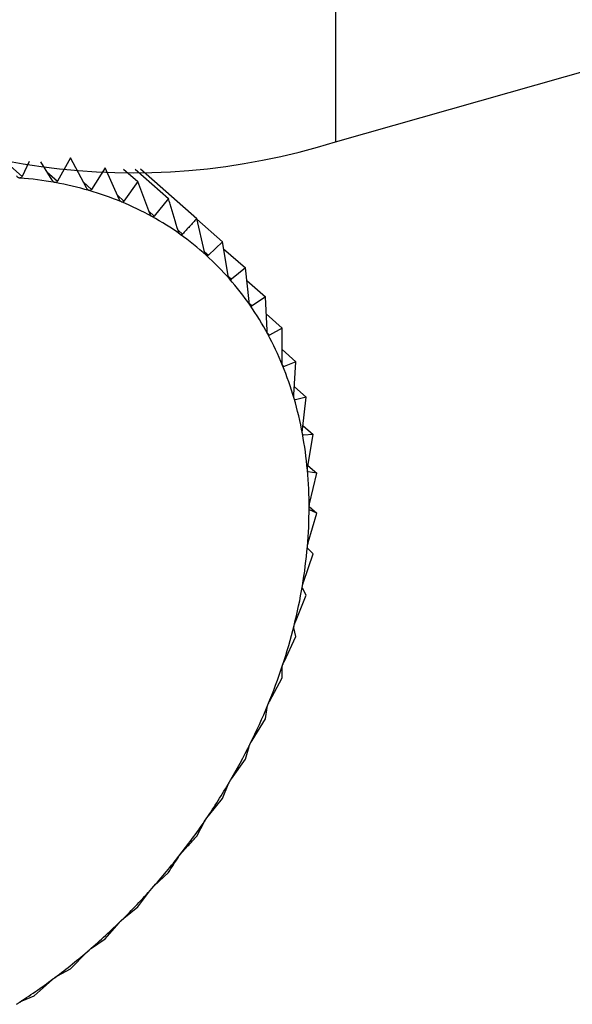
# Model space of a CAD drawing. Extents: x 19.1 to 29.8, y 0.6 to 8.7.
# Drawn here: x 24 to 24, y 5.4 to 5.4 of the extents above; entities that cross this region are included whole.
import ezdxf

# ---------------------------------------------------------------- set-up
doc = ezdxf.new("R2010")
doc.units = 0
doc.header["$MEASUREMENT"] = 0
doc.layers.get('0').update_dxf_attribs({"linetype": 'CONTINUOUS'})
doc.layers.add('D7', color=7, linetype='CONTINUOUS')

# ---------------------------------------------------------------- blocks, each defined once
blk = doc.blocks.new('A$C755316A3')
at = {"color": 7, "linetype": 'CONTINUOUS'}
for p, q in [((3.274891310638324, 1.676450706185943), (3.49898602393435, 1.740072240170671)), ((3.274891310638324, 1.678771722656678), (3.274891310638324, 1.676450706185943)), ((3.271342971690032, 1.676235558264252), (3.27117265203038, 1.67592280721617)), ((3.271559159317086, 1.675832161546064), (3.271342971690032, 1.676235558264252)), ((3.270502040292001, 1.676160258747031), (3.270698157373076, 1.675987562498203)), ((3.270793485981955, 1.676188061846367), (3.270698157373076, 1.675987562498203)), ((3.271100729876132, 1.675935788338136), (3.270946528655841, 1.676181573344498)), ((3.271030144419328, 1.676048296182878), (3.27117265203038, 1.67592280721617)), ((3.271806664359374, 1.676100588821737), (3.271627884769472, 1.675812157270369)), ((3.271995385285983, 1.675683329958507), (3.271806664359374, 1.676100588821737)), ((3.272056312426656, 1.676085643922765), (3.272245259805104, 1.675919261151285)), ((3.272209356386682, 1.67608574880115), (3.272655420051116, 1.675692955265956)), ((3.272280969225569, 1.676086516013044), (3.273034023530215, 1.675423393490186)), ((3.271518044388792, 1.675908880215707), (3.271627884769472, 1.675812157270369)), ((3.272245259805104, 1.675919261151285), (3.272060390994341, 1.675656454773701)), ((3.27240608783984, 1.675490426273716), (3.272245259805104, 1.675919261151285)), ((3.271972559652042, 1.675733797059539), (3.272060390994341, 1.675656454773701)), ((3.272655420051116, 1.675692955265956), (3.272466879071438, 1.675456884716181)), ((3.272394894336962, 1.675520272838981), (3.272466879071438, 1.675456884716181)), ((3.273138637961665, 1.674978599308541), (3.273034023530215, 1.675423393490186)), ((3.273036308190513, 1.675413679690705), (3.273378188841356, 1.675112627351852)), ((3.272784243653433, 1.675267810911278), (3.272844255381081, 1.675214965946449)), ((3.273378188841356, 1.675112627351852), (3.273189647861685, 1.67493253961242)), ((3.273454910380892, 1.674663571340415), (3.273378188841356, 1.675112627351852)), ((3.273139116402184, 1.674977036468367), (3.273189647861685, 1.67493253961242)), ((3.273394111097815, 1.675019433380167), (3.273685296678693, 1.674763021968915)), ((3.273685296678693, 1.674763021968915), (3.273500427867901, 1.674611755149027)), ((3.273734551517812, 1.674312232253883), (3.273685296678693, 1.674763021968915)), ((3.273458364696324, 1.674648795022894), (3.273500427867901, 1.674611755149027)), ((3.27370343604678, 1.674597007000227), (3.273953009766153, 1.674377238049435)), ((3.273739959470873, 1.674285231924777), (3.273774230176237, 1.674255053919734)), ((3.273953009766153, 1.674377238049435), (3.273774230176237, 1.674255053919734)), ((3.273975433134495, 1.673927255951539), (3.273953009766153, 1.674377238049435)), ((3.273964463818302, 1.674147383268424), (3.274179290645478, 1.673958211641984)), ((3.273981833349815, 1.673889047422384), (3.274008970985811, 1.673865150636277)), ((3.274179290645478, 1.673958211641984), (3.274008970985811, 1.673865150636277)), ((3.274175721976427, 1.673511572335499), (3.274179290645478, 1.673958211641984)), ((3.274177006995366, 1.673672399791719), (3.274362417182573, 1.673509131790534)), ((3.274362417182573, 1.673509131790534), (3.274202863777312, 1.67344501269807)), ((3.274333893724545, 1.673068345009075), (3.274362417182573, 1.673509131790534)), ((3.274183766553364, 1.673461829279876), (3.274202863777312, 1.67344501269807)), ((3.274340763873994, 1.673174512748889), (3.274500995673876, 1.67303341626392)), ((3.274339815419324, 1.673010709438487), (3.274354432909519, 1.672997837608516)), ((3.274500995673876, 1.67303341626392), (3.274354432909519, 1.672997837608516)), ((3.274448744596341, 1.672600947199853), (3.274500995673876, 1.67303341626392)), ((3.274455473833065, 1.672656643404493), (3.274593971453427, 1.672534685544542)), ((3.274453077800878, 1.672535347496848), (3.27446252484981, 1.67252702864005)), ((3.274593971453427, 1.672534685544542), (3.27446252484981, 1.67252702864005)), ((3.274519400507373, 1.672112936087381), (3.274593971453427, 1.672534685544542)), ((3.274521015685167, 1.672122071017221), (3.274640636919386, 1.672016735274322)), ((3.274522345934869, 1.672039665721837), (3.274526316953271, 1.672036168933208)), ((3.274640636919386, 1.672016735274322), (3.274526316953271, 1.672036168933208)), ((3.274545323723444, 1.671608025730895), (3.274640636919386, 1.672016735274322)), ((3.274539246905384, 1.671572789111861), (3.274640636919386, 1.671483507367552)), ((3.274640636919386, 1.671483507367552), (3.274545323723444, 1.671528994226752)), ((3.274526316953271, 1.671090058803082), (3.274640636919386, 1.671483507367552)), ((3.274593971453427, 1.670939060010586), (3.274519400507373, 1.671009364426433)), ((3.27446252484981, 1.670562977345019), (3.274593971453427, 1.670939060010586)), ((3.274500995673876, 1.670387536776549), (3.274448744596341, 1.670481234228794)), ((3.274354432909519, 1.67003079276486), (3.274500995673876, 1.670387536776549)), ((3.274362417182573, 1.669833135090276), (3.274333893724545, 1.669948623023532)), ((3.274202863777312, 1.669497555308603), (3.274362417182573, 1.669833135090276)), ((3.274179290645478, 1.669280074283352), (3.274175721976427, 1.669415584303521)), ((3.274008970985811, 1.668967323235271), (3.274179290645478, 1.669280074283352)), ((3.273953009766153, 1.668732563482467), (3.273975433134495, 1.66888617481528)), ((3.273774230176237, 1.668444131931099), (3.273953009766153, 1.668732563482467)), ((3.273685296678693, 1.668194769575414), (3.273734551517812, 1.668364423684673)), ((3.273500427867901, 1.667931963197831), (3.273685296678693, 1.668194769575414)), ((3.273378188841356, 1.667670785498552), (3.273454910380892, 1.667854301752851)), ((3.273189647861685, 1.667434714948777), (3.273378188841356, 1.667670785498552)), ((3.273034023530229, 1.667164599087095), (3.273138637961665, 1.667359691355734)), ((3.272466879071438, 1.666499974985848), (3.272655420051116, 1.666680062725281)), ((3.272245259805104, 1.666220864027392), (3.27240608783984, 1.666431915600106)), ((3.272060390994341, 1.666069597207504), (3.272245259805104, 1.666220864027392)), ((3.271806664359374, 1.66579049777279), (3.271995385285983, 1.666005811175299)), ((3.271627884769472, 1.665668313643091), (3.271806664359374, 1.66579049777279)), ((3.271342971690032, 1.665392239308541), (3.271559159317086, 1.665609286414642)), ((3.27117265203038, 1.665299178302832), (3.271342971690032, 1.665392239308541)), ((3.27085771077833, 1.665029119622024), (3.271100729876132, 1.665245359110989)), ((3.270698157373076, 1.664965000529562), (3.27085771077833, 1.665029119622024))]:
    blk.add_line(p, q, dxfattribs=at)
for centre, radius, start, end in [((3.272185489463524, 1.685052574308203), 0.009017405581580228, 236.8428391545813, 287.4615962635357), ((3.270293137171343, 1.671201210288227), 0.004778485194611052, 79.80220555142775, 85.54082615160084), ((3.270347347635024, 1.67150334252026), 0.004471528129526488, 73.80202793275028, 79.80044380812447), ((3.270417010500182, 1.671744038154562), 0.004220954310250398, 67.56508314348508, 73.7986851287356), ((3.270489033628508, 1.671919391808578), 0.004031386096861957, 61.13253858006839, 67.56012427262633), ((3.270549230196671, 1.672029483718759), 0.003905912351149236, 54.56160647258324, 61.12616837419146), ((3.270583356118635, 1.672078282710099), 0.003846366780009072, 47.92212519961253, 54.55428876540248), ((3.27057815794231, 1.672073288425602), 0.003853557251220946, 41.29061372501818, 47.91452160929543), ((3.270522359218944, 1.67202493785211), 0.003927388402075375, 34.7428489398789, 41.28344912473622), ((3.270407517489218, 1.671945817213435), 0.004066846343689608, 28.34659662111243, 34.7367517455782), ((3.270228692814968, 1.671849733529037), 0.004269849362513603, 22.15607098253665, 28.34197714867276), ((3.269984881589551, 1.67175070964626), 0.004533002531199748, 16.20903534185842, 22.15307835766018), ((3.269679185314914, 1.671661971715879), 0.004851317813031329, 10.52656920747266, 16.20759135199803), ((3.269318702087332, 1.671594998551996), 0.005217969639612508, 5.11484881188844, 10.52644642179287), ((3.268914147403308, 1.671558698033354), 0.005624149664581243, 359.9680262426891, 5.115754855786996), ((3.268479229329749, 1.671558766987485), 0.006059067711380504, 355.0713879478789, 359.9696692651037), ((3.268029819817151, 1.671597278432187), 0.006510124234444484, 350.4042423551898, 355.0735153952351), ((3.267582977827566, 1.671672524490108), 0.006963257385300693, 345.9422652771254, 350.4066566400007), ((3.267155890053061, 1.671779125801423), 0.007403447916634606, 341.6592376747505, 345.9448242006548), ((3.266764800622411, 1.671908400032545), 0.007815349178581983, 337.5282284899778, 341.6618470196324), ((3.266424001972631, 1.672048964351796), 0.00818399794838996, 333.5223248795628, 337.5308319595703), ((3.266144954905563, 1.672187530734136), 0.008495554954622356, 329.6150199046746, 333.5248942759936), ((3.26593559709292, 1.672309839740039), 0.00873802153427197, 325.7803551203265, 329.6175468055961), ((3.265799886444718, 1.672401668932719), 0.008901880723367244, 321.9928962565183, 325.7828443225505), ((3.265737609849552, 1.672449846917915), 0.00898061664051562, 318.2276015911172, 321.9953607756804), ((3.2657444697087, 1.672443203565162), 0.00897107496232699, 314.4596279352156, 318.2300588053597), ((3.265812441810105, 1.672373391263963), 0.008873638746220828, 310.6641094407393, 314.4620963956926), ((3.265930379684448, 1.672235520768681), 0.008692207025604956, 306.8159398782691, 310.6666058711716), ((3.266084823792468, 1.672028567813709), 0.008433977739016475, 302.8895895928979, 306.8184758837481)]:
    blk.add_arc(centre, radius, start, end, dxfattribs=at)
for points, knots in [([(3.270664658286705, 1.675965230944768), (3.27066382756486, 1.675965315882562), (3.270658734343002, 1.67596583664294), (3.270649015380563, 1.675969298261648), (3.270635435951512, 1.675978779893271), (3.270627841069953, 1.675988164026728), (3.270623585888004, 1.675993421672263)], [0, 0, 0, 0, 0.05539731953187992, 0.3396453870508837, 0.6300233261825113, 1, 1, 1, 1]), ([(3.270698157373076, 1.675987562498203), (3.270695110264455, 1.675982497418981), (3.270689605370521, 1.675973346867617), (3.270677437863711, 1.675965712770862), (3.270668660485768, 1.675965381838959), (3.270664658286705, 1.67596523094477)], [0, 0, 0, 0, 0.4027995407177497, 0.727695999596598, 1, 1, 1, 1]), ([(3.271139152943995, 1.675904206999639), (3.271138351644581, 1.675904371090025), (3.271133444157158, 1.675905376047093), (3.271124198049151, 1.67590970964761), (3.271111503357822, 1.675920308645119), (3.271104598233464, 1.675930230155037), (3.271100729876132, 1.675935788338136)], [0, 0, 0, 0, 0.05546822423424504, 0.3397102398335435, 0.6300954777624468, 1, 1, 1, 1]), ([(3.27117265203038, 1.67592280721617), (3.271169459225192, 1.675918144909956), (3.271163691925388, 1.675909723187973), (3.27115154654507, 1.675903436279207), (3.271143033874324, 1.675903965656361), (3.271139152943995, 1.675904206999639)], [0, 0, 0, 0, 0.4029047714729783, 0.7277840226806033, 1, 1, 1, 1]), ([(3.27159471223122, 1.675797366900412), (3.271593946741319, 1.675797609057136), (3.27158926232309, 1.675799090936077), (3.271580552109661, 1.675804270123931), (3.271568814193074, 1.675815926841987), (3.271562625865876, 1.675826332533471), (3.271559159317086, 1.675832161546064)], [0, 0, 0, 0, 0.05552052948385107, 0.3397580832211469, 0.6301487072931644, 1, 1, 1, 1]), ([(3.271627884769472, 1.675812157270369), (3.271624585975431, 1.675807920335152), (3.271618627839771, 1.675800267770415), (3.271606622110511, 1.675795353828724), (3.27159844141093, 1.675796736574452), (3.27159471223122, 1.675797366900412)], [0, 0, 0, 0, 0.4029823954487982, 0.7278489546821064, 1, 1, 1, 1]), ([(3.272027869067102, 1.675645523764762), (3.272027145444994, 1.675645842240317), (3.272022719675533, 1.675647790079345), (3.27201460421859, 1.675653782010728), (3.272003887892346, 1.675666428856622), (3.27199843802029, 1.675677261869336), (3.271995385285983, 1.675683329958507)], [0, 0, 0, 0, 0.055556502324387, 0.3397909886844896, 0.6301853180146834, 1, 1, 1, 1]), ([(3.272060390994341, 1.675656454773701), (3.272057026730351, 1.675652662450998), (3.272050950777853, 1.675645813412758), (3.272039201048329, 1.675642287774108), (3.272031417115407, 1.675644510574668), (3.272027869067102, 1.675645523764762)], [0, 0, 0, 0, 0.4030357796959085, 0.7278936109592579, 1, 1, 1, 1]), ([(3.272788141284195, 1.675254918605208), (3.272751865977, 1.675375537950122), (3.272707918872328, 1.675521666856684), (3.272663222625496, 1.675667497731399), (3.272655420051116, 1.675692955265956)], [0, 0, 0, 0, 0.8254311056829382, 1, 1, 1, 1]), ([(3.272435326866606, 1.675449833210629), (3.272434650803035, 1.675450225618023), (3.272430517243777, 1.675452624858669), (3.272423050795439, 1.675459390488895), (3.272413413153572, 1.675472952423083), (3.272408717836086, 1.675484152663661), (3.27240608783984, 1.675490426273716)], [0, 0, 0, 0, 0.05557761604516588, 0.3398103025249913, 0.630206806970258, 1, 1, 1, 1]), ([(3.272466879071438, 1.675456884716181), (3.272463490354532, 1.675453552763496), (3.272457370494763, 1.67544753541718), (3.272445991071613, 1.675445402852568), (3.272438665733326, 1.675448446105348), (3.272435326866606, 1.675449833210629)], [0, 0, 0, 0, 0.4030671122103737, 0.7279198210696629, 1, 1, 1, 1]), ([(3.273034023530215, 1.675423393490186), (3.273002685902135, 1.675388396875399), (3.272940297151536, 1.675318723603843), (3.27287617114338, 1.675249445784917), (3.272844255381081, 1.675214965946449)], [0, 0, 0, 0, 0.5022961317012092, 1, 1, 1, 1]), ([(3.272813984629813, 1.675211784561294), (3.272813361409121, 1.67521224789727), (3.272809551352935, 1.675215080499155), (3.272802783153956, 1.675222574877815), (3.272794273130565, 1.675236969976386), (3.272790342778009, 1.675248474576283), (3.272788141284195, 1.675254918605208)], [0, 0, 0, 0, 0.05558470585714115, 0.3398167880317989, 0.6302140229223425, 1, 1, 1, 1]), ([(3.272844255381081, 1.675214965946449), (3.272840883409927, 1.675212106529966), (3.2728347938775, 1.675206942633662), (3.272823896168859, 1.675206197308275), (3.272817087812214, 1.675210035260295), (3.272813984629813, 1.675211784561294)], [0, 0, 0, 0, 0.4030776333125857, 0.7279286221673751, 1, 1, 1, 1]), ([(3.27316096054254, 1.67493318951072), (3.273160395004709, 1.674933720180937), (3.273156937240273, 1.674936964760733), (3.273150911152541, 1.674945137371055), (3.273143569148033, 1.674960277444732), (3.273140408397339, 1.674972021240102), (3.273138637961665, 1.674978599308541)], [0, 0, 0, 0, 0.05557804977134144, 0.3398106992824256, 0.630207248409957, 1, 1, 1, 1]), ([(3.273189647861685, 1.67493253961242), (3.273186333698895, 1.674930161222343), (3.273180348485404, 1.674925865967926), (3.273170040162007, 1.674926491481048), (3.273163803288014, 1.674931092419139), (3.27316096054254, 1.67493318951072)], [0, 0, 0, 0, 0.4030677558507241, 0.7279203594836154, 1, 1, 1, 1]), ([(3.27347361390855, 1.674616168335457), (3.273473110412553, 1.67461676218178), (3.273470031005935, 1.674620394175496), (3.273464785182924, 1.674629189315259), (3.273458642757348, 1.67464498057963), (3.273456250434066, 1.674656896609584), (3.273454910380892, 1.674663571340415)], [0, 0, 0, 0, 0.05555739659863701, 0.3397918067148796, 0.6301862281686023, 1, 1, 1, 1]), ([(3.273500427867901, 1.674611755149027), (3.27349721212299, 1.674609862539055), (3.27349140441023, 1.674606444439868), (3.273481788591539, 1.674608413944937), (3.27347617340213, 1.67461374043548), (3.27347361390855, 1.674616168335457)], [0, 0, 0, 0, 0.4030371067979234, 0.7278947210958483, 1, 1, 1, 1]), ([(3.273749565246973, 1.67426313375807), (3.273749127635824, 1.674263786087733), (3.273746449730822, 1.674267777935087), (3.273742016328555, 1.674277135135804), (3.273737095964641, 1.67429347892766), (3.273735465091235, 1.674305498947324), (3.273734551517812, 1.674312232253883)], [0, 0, 0, 0, 0.05552194231519918, 0.3397593755626421, 0.6301501451410163, 1, 1, 1, 1]), ([(3.273774230176237, 1.674255053919734), (3.27377115269131, 1.674253648071484), (3.273765594289863, 1.674251108897736), (3.273756768761842, 1.674254385301214), (3.273751820781783, 1.674260394477401), (3.273749565246973, 1.67426313375807)], [0, 0, 0, 0, 0.402984492137359, 0.7278507085640422, 1, 1, 1, 1]), ([(3.27398671440146, 1.673876772584868), (3.273986345969071, 1.673877478200979), (3.273984089607538, 1.673881799550149), (3.273980494538641, 1.673891654030906), (3.273976809476622, 1.673908447565494), (3.273975927326973, 1.673920502570335), (3.273975433134495, 1.673927255951539)], [0, 0, 0, 0, 0.05547025192401939, 0.3397120945118201, 0.6300975412094639, 1, 1, 1, 1]), ([(3.274008970985811, 1.673865150636275), (3.274006070525957, 1.673864228748873), (3.274000831322965, 1.673862563511139), (3.273992887793433, 1.673867099748155), (3.273988647530892, 1.67387374364302), (3.27398671440146, 1.673876772584868)], [0, 0, 0, 0, 0.4029077807301241, 0.7277865398830672, 1, 1, 1, 1]), ([(3.274183256523798, 1.673460025257666), (3.274182959983115, 1.673460778490173), (3.274181141946499, 1.673465396420718), (3.274178404678551, 1.673475679572475), (3.274175958824664, 1.673492816736887), (3.274175807024903, 1.673504837494847), (3.274175721976427, 1.673511572335499)], [0, 0, 0, 0, 0.05540011206724421, 0.3396479411598375, 0.6300261676952288, 1, 1, 1, 1]), ([(3.274202863777312, 1.67344501269807), (3.274200177727224, 1.673444568202417), (3.274195325146984, 1.673443765182827), (3.274188348544342, 1.673449504566835), (3.27418485119307, 1.67345673049043), (3.274183256523798, 1.673460025257666)], [0, 0, 0, 0, 0.4028036852539514, 0.7276994663643344, 1, 1, 1, 1]), ([(3.27433769580972, 1.673016063475264), (3.274337473261781, 1.673016858210857), (3.274336106933838, 1.673021737471971), (3.274334240332898, 1.673032377367583), (3.274333028243731, 1.673049749545791), (3.274333582919027, 1.673061667134118), (3.274333893724545, 1.673068345009075)], [0, 0, 0, 0, 0.05530828486933812, 0.3395639573742588, 0.6299327357351259, 1, 1, 1, 1]), ([(3.274354432909519, 1.672997837608516), (3.274351996977899, 1.672997860204945), (3.274347595458309, 1.672997901034756), (3.274341663277795, 1.673004777677467), (3.274338938465107, 1.673012528637138), (3.27433769580972, 1.673016063475264)], [0, 0, 0, 0, 0.4026673962810637, 0.7275854668266893, 1, 1, 1, 1]), ([(3.274448856883026, 1.672548266054894), (3.274448709785169, 1.672549095763567), (3.274447805035436, 1.6725541990239), (3.274446815254592, 1.672565120948128), (3.274446822199579, 1.672582617874272), (3.274448054167109, 1.672594364218425), (3.274448744596341, 1.672600947199853)], [0, 0, 0, 0, 0.05519010862375586, 0.33945588493875, 0.6298125115089652, 1, 1, 1, 1]), ([(3.27446252484981, 1.67252702864005), (3.274460372781881, 1.672527504356982), (3.274456483269404, 1.672528364137899), (3.274451664970798, 1.672536303434675), (3.274449736555425, 1.672544518598394), (3.274448856883026, 1.672548266054894)], [0, 0, 0, 0, 0.4024919885950139, 0.7274387514597935, 1, 1, 1, 1]), ([(3.274515893740826, 1.672060193217393), (3.274515822871493, 1.672061050971776), (3.27451538595799, 1.672066339075614), (3.274515272368788, 1.672077466068138), (3.274516474474069, 1.672094976706428), (3.274518349483003, 1.672106485119467), (3.274519400507373, 1.672112936087381)], [0, 0, 0, 0, 0.05503884632643487, 0.3393175713254359, 0.6296586562037807, 1, 1, 1, 1]), ([(3.274526316953271, 1.672036168933208), (3.274524480251074, 1.672037080202547), (3.274521159715434, 1.672038727667418), (3.274517516173994, 1.6720476468417), (3.274516402099771, 1.672056262046373), (3.274515893740826, 1.672060193217393)], [0, 0, 0, 0, 0.4022674524025324, 0.727250952311653, 1, 1, 1, 1]), ([(3.274538296192148, 1.671555559491758), (3.274538301607514, 1.671556437972627), (3.274538335094199, 1.671561870194501), (3.27453909025698, 1.671573123596429), (3.274541454736472, 1.671590537049728), (3.274543933756775, 1.671601742772556), (3.274545323723444, 1.671608025730895)], [0, 0, 0, 0, 0.05484458873806768, 0.3391399694914705, 0.6294611152382568, 1, 1, 1, 1]), ([(3.274545323723444, 1.671528994226752), (3.274543831371439, 1.671530319968704), (3.274541132339145, 1.671532717674032), (3.27453871534977, 1.671542526371845), (3.274538427563527, 1.671551474682492), (3.274538296192148, 1.671555559491758)], [0, 0, 0, 0, 0.4019790616275566, 0.7270097600591451, 1, 1, 1, 1]), ([(3.274519400507373, 1.671009364426433), (3.274518277010074, 1.671011083745012), (3.274516245834405, 1.671014192108619), (3.274515100904935, 1.67102480285964), (3.274515645318125, 1.671034005955074), (3.274515893740826, 1.671038205445353)], [0, 0, 0, 0, 0.4022570144773494, 0.7272422224041837, 1, 1, 1, 1]), ([(3.274515893740826, 1.671038205445353), (3.274515975408221, 1.671039104174496), (3.274516478947099, 1.671044645492956), (3.274518091213913, 1.671055954800329), (3.274521576362467, 1.671073152459539), (3.274524614133611, 1.671083986046484), (3.274526316953271, 1.671090058803082)], [0, 0, 0, 0, 0.055031815016444, 0.3393111423640047, 0.6296515051344671, 1, 1, 1, 1]), ([(3.274448744596341, 1.670481234228794), (3.274448014344472, 1.670483320862343), (3.274446694519646, 1.670487092151165), (3.274446855103271, 1.670498401321599), (3.274448229793222, 1.670507787004788), (3.274448856883026, 1.67051206845485)], [0, 0, 0, 0, 0.4024843712261969, 0.7274323802381281, 1, 1, 1, 1]), ([(3.274448856883026, 1.67051206845485), (3.27444901454092, 1.670512980160287), (3.274449984318608, 1.670518588199191), (3.274452433848353, 1.67052987316085), (3.274456988380223, 1.670546745880668), (3.274460536416584, 1.670557147784785), (3.27446252484981, 1.670562977345019)], [0, 0, 0, 0, 0.05518497683244146, 0.339451192149706, 0.6298072912173345, 1, 1, 1, 1]), ([(3.274333893724545, 1.669948623023532), (3.274333577986113, 1.669951047740398), (3.274333007469579, 1.669955429028751), (3.274334496953642, 1.669967327774533), (3.274336693886823, 1.669976822583128), (3.27433769580972, 1.669981152740443)], [0, 0, 0, 0, 0.4026617773751899, 0.7275807669469744, 1, 1, 1, 1]), ([(3.27433769580972, 1.669981152740443), (3.274337928473983, 1.669982070003251), (3.27433935699419, 1.669987701845465), (3.274342617437185, 1.669998882460386), (3.274348182117201, 1.670015323664123), (3.27435218816052, 1.67002523758934), (3.274354432909519, 1.67003079276486)], [0, 0, 0, 0, 0.0553044991486871, 0.3395604951492328, 0.6299288840989161, 1, 1, 1, 1]), ([(3.274175721976427, 1.669415584303521), (3.274175838727885, 1.669418315223237), (3.274176049650571, 1.669423248891609), (3.274178881263893, 1.66943562412323), (3.27418188631718, 1.669445153709613), (3.274183256523798, 1.669449498891292)], [0, 0, 0, 0, 0.402799540710976, 0.7276959995933296, 1, 1, 1, 1]), ([(3.274183256523798, 1.669449498891292), (3.274183562535455, 1.669450414331409), (3.274185438717439, 1.669456026967812), (3.274189477490566, 1.669467024231342), (3.274195985542946, 1.669482930556684), (3.274200393905417, 1.669492303777237), (3.274202863777312, 1.669497555308603)], [0, 0, 0, 0, 0.05539731953202409, 0.3396453870483676, 0.630023326176564, 1, 1, 1, 1]), ([(3.273975433134495, 1.66888617481528), (3.273975996952196, 1.668889177672226), (3.273977015400078, 1.668894601860431), (3.273981192127351, 1.668907337043135), (3.273984985157398, 1.668916826751839), (3.27398671440146, 1.668921153114211)], [0, 0, 0, 0, 0.4029047714716991, 0.7277840226778539, 1, 1, 1, 1]), ([(3.27398671440146, 1.668921153114211), (3.273987091463837, 1.668922059427474), (3.273989400749016, 1.668927610063005), (3.273994179301518, 1.668938346517874), (3.274001556884315, 1.668953618619166), (3.274006308857196, 1.668962402416393), (3.274008970985811, 1.668967323235271)], [0, 0, 0, 0, 0.05546822423386476, 0.3397102398292524, 0.6300954777543949, 1, 1, 1, 1]), ([(3.273734551517812, 1.668364423684673), (3.273735573485077, 1.668367662103143), (3.273737419317072, 1.668373511191155), (3.273742933886531, 1.668386487191468), (3.273747488858596, 1.668395862634791), (3.273749565246973, 1.668400136439584)], [0, 0, 0, 0, 0.4029823954466218, 0.7278489546797453, 1, 1, 1, 1]), ([(3.273749565246973, 1.668400136439584), (3.273750010459125, 1.668401026440734), (3.273752734936537, 1.668406472806024), (3.273758209055693, 1.668416873098352), (3.273766375800875, 1.668431416412864), (3.273771410090788, 1.668439566469632), (3.273774230176237, 1.668444131931099)], [0, 0, 0, 0, 0.05552052948196608, 0.3397580832195053, 0.6301487072881085, 1, 1, 1, 1]), ([(3.273454910380892, 1.667854301752851), (3.273456398014638, 1.667857737534054), (3.273459084721765, 1.667863942648611), (3.273465919668581, 1.667877038613605), (3.273471204838643, 1.66788622624233), (3.27347361390855, 1.667890414118909)], [0, 0, 0, 0, 0.4030357796915585, 0.7278936109577804, 1, 1, 1, 1]), ([(3.27347361390855, 1.667890414118909), (3.273474123798067, 1.667891280787974), (3.273477242350467, 1.667896581451722), (3.273483362506923, 1.667906572881807), (3.273492232117704, 1.667920298355942), (3.273497485305725, 1.667927775109901), (3.273500427867901, 1.667931963197831)], [0, 0, 0, 0, 0.055556502325214, 0.3397909886817227, 0.6301853180138445, 1, 1, 1, 1]), ([(3.27316096054254, 1.667395865446822), (3.273161531098808, 1.66739670197713), (3.273165019569795, 1.667401816655265), (3.273171731301204, 1.667411329715317), (3.273181212199752, 1.667424154486425), (3.273186619218791, 1.667430923442017), (3.273189647861685, 1.667434714948777)], [0, 0, 0, 0, 0.05557761604528887, 0.3398103025217074, 0.6302068069663262, 1, 1, 1, 1]), ([(3.273138637961665, 1.667359691355734), (3.273140595161266, 1.667363284776001), (3.273144129769648, 1.667369774320194), (3.273152257575248, 1.667382868578344), (3.273158235721723, 1.66739179624414), (3.27316096054254, 1.667395865446822)], [0, 0, 0, 0, 0.4030671122072996, 0.7279198210678363, 1, 1, 1, 1]), ([(3.272844255381081, 1.666956171543361), (3.27287617114338, 1.666990651381826), (3.272940297151536, 1.667059929200751), (3.273002685902135, 1.667129602472309), (3.273034023530229, 1.667164599087095)], [0, 0, 0, 0, 0.4977038682972496, 1, 1, 1, 1]), ([(3.272788141284195, 1.666884356777101), (3.272790568304075, 1.666888066896003), (3.272794951323874, 1.666894767098438), (3.272804334630834, 1.666907738072784), (3.272810963332446, 1.666916335578361), (3.272813984629813, 1.666920254237335)], [0, 0, 0, 0, 0.4030776333100039, 0.7279286221673228, 1, 1, 1, 1]), ([(3.272813984629813, 1.666920254237335), (3.272814611338816, 1.666921054084047), (3.272818442720798, 1.66692594394245), (3.272825687051629, 1.66693491283512), (3.272835683070909, 1.666946760864271), (3.272841177696705, 1.666952792862523), (3.272844255381081, 1.666956171543361)], [0, 0, 0, 0, 0.05558470585572711, 0.3398167880295526, 0.6302140229164507, 1, 1, 1, 1]), ([(3.272655420051116, 1.666680062725281), (3.272677833207339, 1.66671385631163), (3.272722454606594, 1.666781134525052), (3.272766312861201, 1.666850054859862), (3.272788141284195, 1.666884356777101)], [0, 0, 0, 0, 0.5022961316999276, 1, 1, 1, 1]), ([(3.272435326866606, 1.666467200178931), (3.27243600474732, 1.666467957107197), (3.272440149389276, 1.666472585055172), (3.272447863284142, 1.666480948187563), (3.272458274397792, 1.666491750838898), (3.272463789749708, 1.666497022283981), (3.272466879071438, 1.666499974985848)], [0, 0, 0, 0, 0.05557804977184072, 0.3398106992807893, 0.6302072484089297, 1, 1, 1, 1]), ([(3.27240608783984, 1.666431915600106), (3.272408981286375, 1.666435700576694), (3.272414206707211, 1.666442536056535), (3.272424798608967, 1.6664552631815), (3.272432030565824, 1.666463462814659), (3.272435326866606, 1.666467200178931)], [0, 0, 0, 0, 0.4030677558480726, 0.7279203594833877, 1, 1, 1, 1]), ([(3.271995385285983, 1.666005811175299), (3.271998738138919, 1.666009628590559), (3.272004793472085, 1.666016522934449), (3.272016537875281, 1.666028887568511), (3.272024321270507, 1.666036624615997), (3.272027869067102, 1.666040151286563)], [0, 0, 0, 0, 0.4030371067932733, 0.7278947210923251, 1, 1, 1, 1]), ([(3.272027869067102, 1.666040151286563), (3.272028592709646, 1.666040859418794), (3.272033018543482, 1.666045190390821), (3.272041135391035, 1.666052890839533), (3.272051858475436, 1.666062587401842), (3.272057327522759, 1.666067080443047), (3.272060390994341, 1.666069597207504)], [0, 0, 0, 0, 0.0555573965979972, 0.3397918067127391, 0.6301862281672771, 1, 1, 1, 1]), ([(3.271559159317086, 1.665609286414642), (3.271562960974826, 1.665613093598012), (3.271569827341516, 1.665619969944793), (3.271582659398966, 1.665631856271665), (3.271590938298161, 1.665639069508773), (3.27159471223122, 1.665642357660155)], [0, 0, 0, 0, 0.4029844921305799, 0.7278507085605432, 1, 1, 1, 1]), ([(3.27159471223122, 1.665642357660155), (3.271595475836392, 1.66564301152203), (3.27160014862001, 1.665647012745569), (3.27160859874401, 1.665653998688978), (3.271619528366912, 1.665662536835453), (3.271624884436655, 1.665666239503479), (3.271627884769472, 1.665668313643091)], [0, 0, 0, 0, 0.05552194231458801, 0.3397593755598166, 0.6301501451357858, 1, 1, 1, 1]), ([(3.271100729876132, 1.665245359110989), (3.271104966223817, 1.665249113468822), (3.271112618488104, 1.665255895097835), (3.271126465099584, 1.66526719100919), (3.271135179885825, 1.665273823161132), (3.271139152943995, 1.665276846749401)], [0, 0, 0, 0, 0.4029077807263562, 0.7277865398828197, 1, 1, 1, 1]), ([(3.271139152943995, 1.665276846749401), (3.271139950363803, 1.665277441314385), (3.271144833939175, 1.665281082561894), (3.271153545133132, 1.665287307676256), (3.271164574363191, 1.665294643858723), (3.271169751645118, 1.665297550155178), (3.27117265203038, 1.665299178302832)], [0, 0, 0, 0, 0.05547025192436762, 0.3397120945116286, 0.6300975412092444, 1, 1, 1, 1]), ([(3.270623585888004, 1.664916798970872), (3.27062823938617, 1.664920458314607), (3.270636646330416, 1.664927069233475), (3.270651426708184, 1.664937667186902), (3.270660514550116, 1.664943665357856), (3.270664658286705, 1.664946400313029)], [0, 0, 0, 0, 0.402803685248282, 0.7276994663583068, 0.9999999999999999, 0.9999999999999999, 0.9999999999999999, 0.9999999999999999]), ([(3.270664658286705, 1.664946400313029), (3.270665483064832, 1.664946931045495), (3.270670539628583, 1.664950184869029), (3.270679437710584, 1.664955608685923), (3.270690458942511, 1.664961708459981), (3.270695392987662, 1.664963818399122), (3.270698157373076, 1.664965000529562)], [0, 0, 0, 0, 0.05540011206509283, 0.3396479411544148, 0.6300261676880407, 1, 1, 1, 1])]:
    blk.add_open_spline(points, degree=3, knots=knots, dxfattribs=at)

msp = doc.modelspace()

# ---------------------------------------------------------------- block references
at = {"layer": 'D7', "color": 7, "linetype": 'CONTINUOUS'}
msp.add_blockref('A$C755316A3', (20.69305856295026, 3.749317358184037), dxfattribs=at)

doc.saveas('drawing.dxf')
